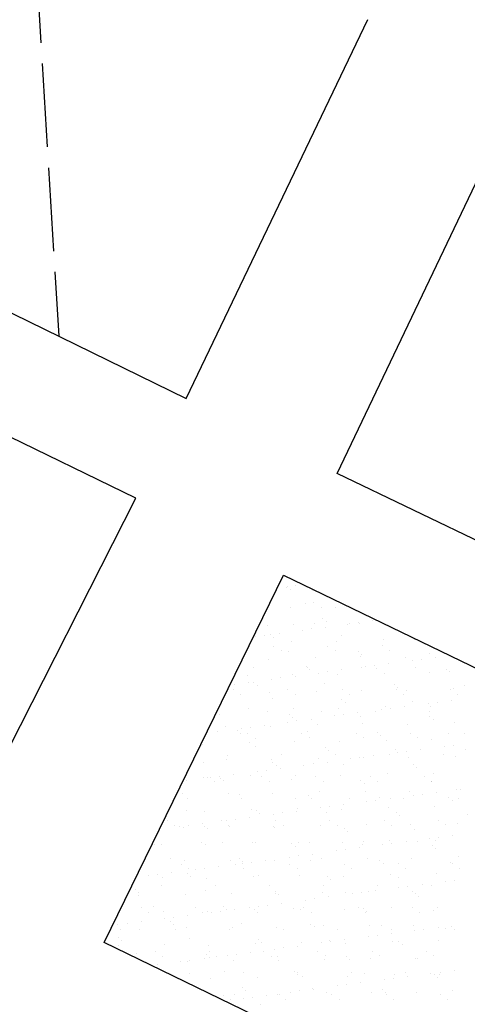
# Model space of a CAD drawing. Extents: x 183092 to 370957, y 1671495 to 3349087.
# Drawn here: x 184642 to 184706, y 1672921 to 1673063 of the extents above; entities that cross this region are included whole.
import ezdxf

# ---------------------------------------------------------------- set-up
doc = ezdxf.new("R2010")
doc.units = 0
doc.header["$MEASUREMENT"] = 0
doc.header["$XCLIPFRAME"] = 2
doc.linetypes.add('ACAD_ISO02W100', pattern=[15, 12, -3])
for name, color, linetype in [('P-AREA_VERDE', 3, 'CONTINUOUS'), ('P-IMAGEM_RASTER', 250, 'CONTINUOUS'), ('P-LIM_AREA_COMP', 40, 'ACAD_ISO02W100'), ('P-LIM_TRAC_VIARIO', 1, 'CONTINUOUS')]:
    doc.layers.add(name, color=color, linetype=linetype)
picture_1 = doc.add_image_def('image1.tif', size_in_pixel=(9992, 13435))

msp = doc.modelspace()

# ---------------------------------------------------------------- linework, layer by layer
at = {"layer": 'P-AREA_VERDE'}
for p, q in [((184653.874, 1672930.042), (184679.633, 1672982.835)), ((184679.633, 1672982.835), (184679.633, 1672982.835)), ((184679.633, 1672982.835), (184679.633, 1672982.835)), ((184679.633, 1672982.835), (184679.633, 1672982.835)), ((184679.633, 1672982.835), (184679.633, 1672982.835)), ((184679.633, 1672982.835), (184679.633, 1672982.835)), ((184679.633, 1672982.835), (184820.255, 1672914.808)), ((184680.104, 1672981.096), (184680.104, 1672981.096)), ((184680.189, 1672981.223), (184680.189, 1672981.223)), ((184680.65, 1672980.8), (184680.65, 1672980.8)), ((184681.406, 1672981.267), (184681.406, 1672981.267)), ((184683.885, 1672980.62), (184683.885, 1672980.62)), ((184684.023, 1672978.889), (184684.023, 1672978.889)), ((184680.662, 1672978.147), (184680.662, 1672978.147)), ((184682.825, 1672978.807), (184682.825, 1672978.807)), ((184685.078, 1672978.218), (184685.078, 1672978.218)), ((184687.057, 1672978.116), (184687.057, 1672978.116)), ((184685.313, 1672976.527), (184685.313, 1672976.527)), ((184685.774, 1672976.105), (184685.774, 1672976.105)), ((184692.472, 1672976.251), (184692.472, 1672976.251)), ((184677.29, 1672975.56), (184677.29, 1672975.56)), ((184681.088, 1672975.786), (184681.088, 1672975.786)), ((184682.409, 1672974.927), (184682.409, 1672974.927)), ((184683.711, 1672975.098), (184683.711, 1672975.098)), ((184684.042, 1672975.803), (184684.042, 1672975.803)), ((184685.743, 1672975.365), (184685.743, 1672975.365)), ((184688.873, 1672975.8), (184688.873, 1672975.8)), ((184689.139, 1672975.813), (184689.139, 1672975.813)), ((184690.44, 1672975.984), (184690.44, 1672975.984)), ((184690.586, 1672975.887), (184690.586, 1672975.887)), ((184675.68, 1672974.041), (184675.68, 1672974.041)), ((184676.981, 1672974.212), (184676.981, 1672974.212)), ((184677.798, 1672974.333), (184677.798, 1672974.333)), ((184678.259, 1672973.911), (184678.259, 1672973.911)), ((184679.014, 1672974.48), (184679.014, 1672974.48)), ((184680.819, 1672973.33), (184680.819, 1672973.33)), ((184687.215, 1672973.299), (184687.215, 1672973.299)), ((184687.949, 1672974.112), (184687.949, 1672974.112)), ((184693.967, 1672973.543), (184693.967, 1672973.543)), ((184698.413, 1672973.604), (184698.413, 1672973.604)), ((184678.257, 1672972.615), (184678.257, 1672972.615)), ((184679.311, 1672971.943), (184679.311, 1672971.943)), ((184680.434, 1672971.918), (184680.434, 1672971.918)), ((184686.043, 1672972.629), (184686.043, 1672972.629)), ((184687.097, 1672971.957), (184687.097, 1672971.957)), ((184690.437, 1672971.832), (184690.437, 1672971.832)), ((184693.828, 1672972.643), (184693.828, 1672972.643)), ((184694.882, 1672971.972), (184694.882, 1672971.972)), ((184677.448, 1672970.743), (184677.448, 1672970.743)), ((184684.2, 1672970.986), (184684.2, 1672970.986)), ((184690.744, 1672971.069), (184690.744, 1672971.069)), ((184690.898, 1672971.41), (184690.898, 1672971.41)), ((184697.139, 1672971.039), (184697.139, 1672971.039)), ((184698.173, 1672970.529), (184698.173, 1672970.529)), ((184699.474, 1672970.7), (184699.474, 1672970.7)), ((184700.588, 1672971.611), (184700.588, 1672971.611)), ((184701.507, 1672970.968), (184701.507, 1672970.968)), ((184675.321, 1672969.511), (184675.321, 1672969.511)), ((184682.922, 1672969.638), (184682.922, 1672969.638)), ((184683.107, 1672969.525), (184683.107, 1672969.525)), ((184683.383, 1672969.215), (184683.383, 1672969.215)), ((184688.048, 1672969.196), (184688.048, 1672969.196)), ((184690.892, 1672969.54), (184690.892, 1672969.54)), ((184691.444, 1672969.643), (184691.444, 1672969.643)), ((184692.745, 1672969.814), (184692.745, 1672969.814)), ((184693.073, 1672969.417), (184693.073, 1672969.417)), ((184694.777, 1672970.082), (184694.777, 1672970.082)), ((184698.677, 1672969.554), (184698.677, 1672969.554)), ((184703.077, 1672969.331), (184703.077, 1672969.331)), ((184674.433, 1672968.429), (184674.433, 1672968.429)), ((184677.985, 1672967.871), (184677.985, 1672967.871)), ((184679.286, 1672968.043), (184679.286, 1672968.043)), ((184680.977, 1672968.513), (184680.977, 1672968.513)), ((184681.319, 1672968.31), (184681.319, 1672968.31)), ((184684.714, 1672968.757), (184684.714, 1672968.757)), ((184686.016, 1672968.928), (184686.016, 1672968.928)), ((184687.372, 1672968.482), (184687.372, 1672968.482)), ((184694.124, 1672968.725), (184694.124, 1672968.725)), ((184700.668, 1672968.809), (184700.668, 1672968.809)), ((184703.537, 1672968.909), (184703.537, 1672968.909)), ((184672.491, 1672966.341), (184672.491, 1672966.341)), ((184672.557, 1672967.157), (184672.557, 1672967.157)), ((184674.589, 1672967.424), (184674.589, 1672967.424)), ((184675.407, 1672967.444), (184675.407, 1672967.444)), ((184675.867, 1672967.021), (184675.867, 1672967.021)), ((184680.276, 1672966.355), (184680.276, 1672966.355)), ((184684.357, 1672966.169), (184684.357, 1672966.169)), ((184685.558, 1672967.222), (184685.558, 1672967.222)), ((184688.062, 1672966.369), (184688.062, 1672966.369)), ((184690.901, 1672966.252), (184690.901, 1672966.252)), ((184695.561, 1672967.137), (184695.561, 1672967.137)), ((184695.847, 1672966.383), (184695.847, 1672966.383)), ((184696.022, 1672966.714), (184696.022, 1672966.714)), ((184697.297, 1672966.222), (184697.297, 1672966.222)), ((184703.632, 1672966.397), (184703.632, 1672966.397)), ((184704.049, 1672966.465), (184704.049, 1672966.465)), ((184705.712, 1672966.916), (184705.712, 1672966.916)), ((184673.545, 1672965.669), (184673.545, 1672965.669)), ((184677.605, 1672965.926), (184677.605, 1672965.926)), ((184678.042, 1672965.028), (184678.042, 1672965.028)), ((184681.331, 1672965.683), (184681.331, 1672965.683)), ((184688.046, 1672964.942), (184688.046, 1672964.942)), ((184689.116, 1672965.697), (184689.116, 1672965.697)), ((184696.901, 1672965.711), (184696.901, 1672965.711)), ((184698.197, 1672964.721), (184698.197, 1672964.721)), ((184703.812, 1672964.799), (184703.812, 1672964.799)), ((184704.687, 1672965.726), (184704.687, 1672965.726)), ((184674.59, 1672963.612), (184674.59, 1672963.612)), ((184681.134, 1672963.696), (184681.134, 1672963.696)), ((184687.53, 1672963.665), (184687.53, 1672963.665)), ((184688.507, 1672964.52), (184688.507, 1672964.52)), ((184693.749, 1672963.474), (184693.749, 1672963.474)), ((184694.282, 1672963.908), (184694.282, 1672963.908)), ((184695.05, 1672963.645), (184695.05, 1672963.645)), ((184697.082, 1672963.913), (184697.082, 1672963.913)), ((184700.478, 1672964.36), (184700.478, 1672964.36)), ((184700.696, 1672963.294), (184700.696, 1672963.294)), ((184700.826, 1672963.992), (184700.826, 1672963.992)), ((184701.779, 1672964.531), (184701.779, 1672964.531)), ((184670.527, 1672962.834), (184670.527, 1672962.834)), ((184677.34, 1672963.251), (184677.34, 1672963.251)), ((184680.531, 1672962.748), (184680.531, 1672962.748)), ((184680.991, 1672962.326), (184680.991, 1672962.326)), ((184683.624, 1672962.141), (184683.624, 1672962.141)), ((184685.126, 1672963.265), (184685.126, 1672963.265)), ((184687.019, 1672962.588), (184687.019, 1672962.588)), ((184688.321, 1672962.759), (184688.321, 1672962.759)), ((184690.353, 1672963.027), (184690.353, 1672963.027)), ((184690.682, 1672962.527), (184690.682, 1672962.527)), ((184692.911, 1672963.279), (184692.911, 1672963.279)), ((184700.685, 1672962.441), (184700.685, 1672962.441)), ((184701.146, 1672962.019), (184701.146, 1672962.019)), ((184671.367, 1672961.139), (184671.367, 1672961.139)), ((184673.015, 1672960.554), (184673.015, 1672960.554)), ((184673.56, 1672960.816), (184673.56, 1672960.816)), ((184674.862, 1672960.987), (184674.862, 1672960.987)), ((184676.894, 1672961.255), (184676.894, 1672961.255)), ((184677.763, 1672961.109), (184677.763, 1672961.109)), ((184680.29, 1672961.702), (184680.29, 1672961.702)), ((184681.591, 1672961.873), (184681.591, 1672961.873)), ((184684.515, 1672961.352), (184684.515, 1672961.352)), ((184691.059, 1672961.435), (184691.059, 1672961.435)), ((184697.454, 1672961.405), (184697.454, 1672961.405)), ((184704.206, 1672961.648), (184704.206, 1672961.648)), ((184670.165, 1672960.369), (184670.165, 1672960.369)), ((184673.476, 1672960.132), (184673.476, 1672960.132)), ((184674.51, 1672960.08), (184674.51, 1672960.08)), ((184675.564, 1672959.409), (184675.564, 1672959.409)), ((184682.295, 1672960.094), (184682.295, 1672960.094)), ((184683.166, 1672960.333), (184683.166, 1672960.333)), ((184683.35, 1672959.423), (184683.35, 1672959.423)), ((184690.081, 1672960.109), (184690.081, 1672960.109)), ((184691.135, 1672959.437), (184691.135, 1672959.437)), ((184693.17, 1672960.247), (184693.17, 1672960.247)), ((184693.631, 1672959.825), (184693.631, 1672959.825)), ((184694.439, 1672959.091), (184694.439, 1672959.091)), ((184697.866, 1672960.123), (184697.866, 1672960.123)), ((184698.92, 1672959.451), (184698.92, 1672959.451)), ((184700.983, 1672959.175), (184700.983, 1672959.175)), ((184703.321, 1672960.026), (184703.321, 1672960.026)), ((184705.651, 1672960.137), (184705.651, 1672960.137)), ((184667.996, 1672958.552), (184667.996, 1672958.552)), ((184674.748, 1672958.795), (184674.748, 1672958.795)), ((184675.651, 1672958.139), (184675.651, 1672958.139)), ((184681.292, 1672958.879), (184681.292, 1672958.879)), ((184685.655, 1672958.053), (184685.655, 1672958.053)), ((184686.115, 1672957.631), (184686.115, 1672957.631)), ((184687.687, 1672958.848), (184687.687, 1672958.848)), ((184695.806, 1672957.832), (184695.806, 1672957.832)), ((184699.387, 1672957.743), (184699.387, 1672957.743)), ((184702.783, 1672958.19), (184702.783, 1672958.19)), ((184704.084, 1672958.362), (184704.084, 1672958.362)), ((184705.809, 1672957.746), (184705.809, 1672957.746)), ((184671.525, 1672956.322), (184671.525, 1672956.322)), ((184671.574, 1672956.977), (184671.574, 1672956.977)), ((184677.92, 1672956.292), (184677.92, 1672956.292)), ((184679.36, 1672956.991), (184679.36, 1672956.991)), ((184684.672, 1672956.535), (184684.672, 1672956.535)), ((184687.145, 1672957.005), (184687.145, 1672957.005)), ((184689.324, 1672956.418), (184689.324, 1672956.418)), ((184690.626, 1672956.59), (184690.626, 1672956.59)), ((184691.216, 1672956.618), (184691.216, 1672956.618)), ((184692.658, 1672956.857), (184692.658, 1672956.857)), ((184694.93, 1672957.019), (184694.93, 1672957.019)), ((184696.054, 1672957.304), (184696.054, 1672957.304)), ((184697.355, 1672957.476), (184697.355, 1672957.476)), ((184697.612, 1672956.588), (184697.612, 1672956.588)), ((184702.716, 1672957.033), (184702.716, 1672957.033)), ((184704.364, 1672956.831), (184704.364, 1672956.831)), ((184668.136, 1672955.945), (184668.136, 1672955.945)), ((184677.167, 1672954.818), (184677.167, 1672954.818)), ((184678.139, 1672955.859), (184678.139, 1672955.859)), ((184678.6, 1672955.436), (184678.6, 1672955.436)), ((184679.199, 1672955.085), (184679.199, 1672955.085)), ((184682.595, 1672955.532), (184682.595, 1672955.532)), ((184683.896, 1672955.704), (184683.896, 1672955.704)), ((184685.929, 1672955.971), (184685.929, 1672955.971)), ((184688.29, 1672955.638), (184688.29, 1672955.638)), ((184698.294, 1672955.552), (184698.294, 1672955.552)), ((184698.755, 1672955.129), (184698.755, 1672955.129)), ((184668.153, 1672953.735), (184668.153, 1672953.735)), ((184668.744, 1672953.806), (184668.744, 1672953.806)), ((184669.136, 1672953.76), (184669.136, 1672953.76)), ((184670.437, 1672953.932), (184670.437, 1672953.932)), ((184670.624, 1672953.664), (184670.624, 1672953.664)), ((184672.47, 1672954.199), (184672.47, 1672954.199)), ((184674.905, 1672953.978), (184674.905, 1672953.978)), ((184675.865, 1672954.646), (184675.865, 1672954.646)), ((184676.529, 1672953.82), (184676.529, 1672953.82)), ((184680.775, 1672953.443), (184680.775, 1672953.443)), ((184681.449, 1672954.062), (184681.449, 1672954.062)), ((184684.314, 1672953.834), (184684.314, 1672953.834)), ((184687.845, 1672954.031), (184687.845, 1672954.031)), ((184692.1, 1672953.848), (184692.1, 1672953.848)), ((184694.597, 1672954.274), (184694.597, 1672954.274)), ((184699.885, 1672953.862), (184699.885, 1672953.862)), ((184701.141, 1672954.358), (184701.141, 1672954.358)), ((184665.74, 1672953.313), (184665.74, 1672953.313)), ((184669.798, 1672953.134), (184669.798, 1672953.134)), ((184671.085, 1672953.242), (184671.085, 1672953.242)), ((184677.583, 1672953.148), (184677.583, 1672953.148)), ((184685.369, 1672953.163), (184685.369, 1672953.163)), ((184690.779, 1672953.357), (184690.779, 1672953.357)), ((184691.24, 1672952.935), (184691.24, 1672952.935)), ((184693.154, 1672953.177), (184693.154, 1672953.177)), ((184700.93, 1672953.136), (184700.93, 1672953.136)), ((184700.939, 1672953.191), (184700.939, 1672953.191)), ((184704.521, 1672952.014), (184704.521, 1672952.014)), ((184705.088, 1672952.021), (184705.088, 1672952.021)), ((184665.138, 1672951.422), (184665.138, 1672951.422)), ((184665.808, 1672950.702), (184665.808, 1672950.702)), ((184671.682, 1672951.505), (184671.682, 1672951.505)), ((184673.26, 1672951.249), (184673.26, 1672951.249)), ((184673.593, 1672950.716), (184673.593, 1672950.716)), ((184678.078, 1672951.474), (184678.078, 1672951.474)), ((184681.379, 1672950.731), (184681.379, 1672950.731)), ((184683.263, 1672951.163), (184683.263, 1672951.163)), ((184683.724, 1672950.741), (184683.724, 1672950.741)), ((184684.83, 1672951.718), (184684.83, 1672951.718)), ((184689.164, 1672950.745), (184689.164, 1672950.745)), ((184691.374, 1672951.801), (184691.374, 1672951.801)), ((184693.415, 1672950.942), (184693.415, 1672950.942)), ((184694.963, 1672950.688), (184694.963, 1672950.688)), ((184696.949, 1672950.759), (184696.949, 1672950.759)), ((184697.769, 1672951.771), (184697.769, 1672951.771)), ((184698.359, 1672951.135), (184698.359, 1672951.135)), ((184699.66, 1672951.306), (184699.66, 1672951.306)), ((184701.692, 1672951.574), (184701.692, 1672951.574)), ((184703.418, 1672950.856), (184703.418, 1672950.856)), ((184704.735, 1672950.773), (184704.735, 1672950.773)), ((184675.063, 1672949.161), (184675.063, 1672949.161)), ((184681.607, 1672949.245), (184681.607, 1672949.245)), ((184684.9, 1672949.363), (184684.9, 1672949.363)), ((184686.201, 1672949.534), (184686.201, 1672949.534)), ((184688.002, 1672949.214), (184688.002, 1672949.214)), ((184688.234, 1672949.802), (184688.234, 1672949.802)), ((184691.629, 1672950.249), (184691.629, 1672950.249)), ((184692.931, 1672950.42), (184692.931, 1672950.42)), ((184694.754, 1672949.457), (184694.754, 1672949.457)), ((184701.298, 1672949.541), (184701.298, 1672949.541)), ((184703.879, 1672950.434), (184703.879, 1672950.434)), ((184665.744, 1672949.055), (184665.744, 1672949.055)), ((184668.311, 1672948.918), (184668.311, 1672948.918)), ((184672.742, 1672947.762), (184672.742, 1672947.762)), ((184674.775, 1672948.03), (184674.775, 1672948.03)), ((184675.748, 1672948.969), (184675.748, 1672948.969)), ((184676.209, 1672948.547), (184676.209, 1672948.547)), ((184678.17, 1672948.477), (184678.17, 1672948.477)), ((184679.472, 1672948.648), (184679.472, 1672948.648)), ((184681.504, 1672948.916), (184681.504, 1672948.916)), ((184685.899, 1672948.748), (184685.899, 1672948.748)), ((184695.903, 1672948.662), (184695.903, 1672948.662)), ((184696.364, 1672948.24), (184696.364, 1672948.24)), ((184706.054, 1672948.441), (184706.054, 1672948.441)), ((184662.977, 1672947.531), (184662.977, 1672947.531)), ((184664.032, 1672946.86), (184664.032, 1672946.86)), ((184664.712, 1672946.705), (184664.712, 1672946.705)), ((184665.296, 1672946.605), (184665.296, 1672946.605)), ((184666.013, 1672946.876), (184666.013, 1672946.876)), ((184668.045, 1672947.144), (184668.045, 1672947.144)), ((184668.233, 1672946.775), (184668.233, 1672946.775)), ((184668.694, 1672946.353), (184668.694, 1672946.353)), ((184670.763, 1672947.546), (184670.763, 1672947.546)), ((184671.441, 1672947.591), (184671.441, 1672947.591)), ((184671.817, 1672946.874), (184671.817, 1672946.874)), ((184671.84, 1672946.688), (184671.84, 1672946.688)), ((184678.235, 1672946.657), (184678.235, 1672946.657)), ((184678.384, 1672946.554), (184678.384, 1672946.554)), ((184678.548, 1672947.56), (184678.548, 1672947.56)), ((184679.602, 1672946.888), (184679.602, 1672946.888)), ((184684.987, 1672946.901), (184684.987, 1672946.901)), ((184686.333, 1672947.574), (184686.333, 1672947.574)), ((184687.388, 1672946.902), (184687.388, 1672946.902)), ((184688.387, 1672946.468), (184688.387, 1672946.468)), ((184691.531, 1672946.984), (184691.531, 1672946.984)), ((184694.119, 1672947.588), (184694.119, 1672947.588)), ((184695.173, 1672946.916), (184695.173, 1672946.916)), ((184697.927, 1672946.953), (184697.927, 1672946.953)), ((184701.904, 1672947.602), (184701.904, 1672947.602)), ((184702.958, 1672946.931), (184702.958, 1672946.931)), ((184704.679, 1672947.197), (184704.679, 1672947.197)), ((184688.848, 1672946.046), (184688.848, 1672946.046)), ((184698.539, 1672946.247), (184698.539, 1672946.247)), ((184700.664, 1672944.965), (184700.664, 1672944.965)), ((184701.965, 1672945.137), (184701.965, 1672945.137)), ((184703.997, 1672945.404), (184703.997, 1672945.404)), ((184661.178, 1672944.158), (184661.178, 1672944.158)), ((184662.073, 1672944.132), (184662.073, 1672944.132)), ((184667.827, 1672944.442), (184667.827, 1672944.442)), ((184668.468, 1672944.101), (184668.468, 1672944.101)), ((184670.869, 1672944.36), (184670.869, 1672944.36)), ((184675.22, 1672944.344), (184675.22, 1672944.344)), ((184675.612, 1672944.456), (184675.612, 1672944.456)), ((184680.872, 1672944.274), (184680.872, 1672944.274)), ((184681.333, 1672943.852), (184681.333, 1672943.852)), ((184681.764, 1672944.428), (184681.764, 1672944.428)), ((184683.398, 1672944.47), (184683.398, 1672944.47)), ((184688.16, 1672944.397), (184688.16, 1672944.397)), ((184690.539, 1672943.632), (184690.539, 1672943.632)), ((184691.023, 1672944.053), (184691.023, 1672944.053)), ((184691.183, 1672944.484), (184691.183, 1672944.484)), ((184693.934, 1672944.079), (184693.934, 1672944.079)), ((184694.912, 1672944.64), (184694.912, 1672944.64)), ((184695.235, 1672944.251), (184695.235, 1672944.251)), ((184697.268, 1672944.518), (184697.268, 1672944.518)), ((184698.968, 1672944.499), (184698.968, 1672944.499)), ((184701.027, 1672943.967), (184701.027, 1672943.967)), ((184701.456, 1672944.724), (184701.456, 1672944.724)), ((184701.488, 1672943.545), (184701.488, 1672943.545)), ((184663.353, 1672942.165), (184663.353, 1672942.165)), ((184673.357, 1672942.08), (184673.357, 1672942.08)), ((184680.475, 1672942.308), (184680.475, 1672942.308)), ((184681.777, 1672942.479), (184681.777, 1672942.479)), ((184683.809, 1672942.746), (184683.809, 1672942.746)), ((184685.145, 1672942.084), (184685.145, 1672942.084)), ((184687.205, 1672943.194), (184687.205, 1672943.194)), ((184688.506, 1672943.365), (184688.506, 1672943.365)), ((184691.689, 1672942.167), (184691.689, 1672942.167)), ((184698.084, 1672942.136), (184698.084, 1672942.136)), ((184704.836, 1672942.38), (184704.836, 1672942.38)), ((184664.997, 1672941.271), (184664.997, 1672941.271)), ((184665.453, 1672941.788), (184665.453, 1672941.788)), ((184668.318, 1672940.707), (184668.318, 1672940.707)), ((184670.35, 1672940.975), (184670.35, 1672940.975)), ((184671.997, 1672941.871), (184671.997, 1672941.871)), ((184672.782, 1672941.285), (184672.782, 1672941.285)), ((184673.746, 1672941.422), (184673.746, 1672941.422)), ((184673.818, 1672941.657), (184673.818, 1672941.657)), ((184675.047, 1672941.593), (184675.047, 1672941.593)), ((184677.08, 1672941.861), (184677.08, 1672941.861)), ((184678.393, 1672941.84), (184678.393, 1672941.84)), ((184680.567, 1672941.3), (184680.567, 1672941.3)), ((184683.508, 1672941.859), (184683.508, 1672941.859)), ((184688.353, 1672941.314), (184688.353, 1672941.314)), ((184693.512, 1672941.773), (184693.512, 1672941.773)), ((184693.972, 1672941.35), (184693.972, 1672941.35)), ((184696.138, 1672941.328), (184696.138, 1672941.328)), ((184697.192, 1672940.656), (184697.192, 1672940.656)), ((184703.663, 1672941.552), (184703.663, 1672941.552)), ((184703.923, 1672941.342), (184703.923, 1672941.342)), ((184704.978, 1672940.67), (184704.978, 1672940.67)), ((184660.287, 1672939.65), (184660.287, 1672939.65)), ((184661.588, 1672939.821), (184661.588, 1672939.821)), ((184662.23, 1672939.314), (184662.23, 1672939.314)), ((184663.621, 1672940.089), (184663.621, 1672940.089)), ((184665.842, 1672939.885), (184665.842, 1672939.885)), ((184666.051, 1672940.6), (184666.051, 1672940.6)), ((184666.302, 1672939.463), (184666.302, 1672939.463)), ((184667.016, 1672940.536), (184667.016, 1672940.536)), ((184668.626, 1672939.284), (184668.626, 1672939.284)), ((184673.836, 1672940.614), (184673.836, 1672940.614)), ((184675.378, 1672939.527), (184675.378, 1672939.527)), ((184675.993, 1672939.664), (184675.993, 1672939.664)), ((184681.621, 1672940.628), (184681.621, 1672940.628)), ((184681.922, 1672939.611), (184681.922, 1672939.611)), ((184685.996, 1672939.578), (184685.996, 1672939.578)), ((184688.317, 1672939.58), (184688.317, 1672939.58)), ((184689.407, 1672940.642), (184689.407, 1672940.642)), ((184695.069, 1672939.823), (184695.069, 1672939.823)), ((184696.147, 1672939.357), (184696.147, 1672939.357)), ((184701.613, 1672939.907), (184701.613, 1672939.907)), ((184662.061, 1672938.168), (184662.061, 1672938.168)), ((184669.846, 1672938.182), (184669.846, 1672938.182)), ((184677.631, 1672938.196), (184677.631, 1672938.196)), ((184685.417, 1672938.21), (184685.417, 1672938.21)), ((184686.457, 1672939.156), (184686.457, 1672939.156)), ((184693.202, 1672938.224), (184693.202, 1672938.224)), ((184696.239, 1672937.91), (184696.239, 1672937.91)), ((184697.54, 1672938.081), (184697.54, 1672938.081)), ((184699.573, 1672938.349), (184699.573, 1672938.349)), ((184700.987, 1672938.238), (184700.987, 1672938.238)), ((184702.969, 1672938.796), (184702.969, 1672938.796)), ((184704.27, 1672938.967), (184704.27, 1672938.967)), ((184658.326, 1672937.691), (184658.326, 1672937.691)), ((184658.787, 1672937.269), (184658.787, 1672937.269)), ((184658.859, 1672936.727), (184658.859, 1672936.727)), ((184665.611, 1672936.971), (184665.611, 1672936.971)), ((184668.477, 1672937.47), (184668.477, 1672937.47)), ((184672.155, 1672937.054), (184672.155, 1672937.054)), ((184678.481, 1672937.384), (184678.481, 1672937.384)), ((184678.55, 1672937.023), (184678.55, 1672937.023)), ((184678.942, 1672936.962), (184678.942, 1672936.962)), ((184685.302, 1672937.267), (184685.302, 1672937.267)), ((184686.114, 1672936.577), (184686.114, 1672936.577)), ((184688.632, 1672937.163), (184688.632, 1672937.163)), ((184689.51, 1672937.024), (184689.51, 1672937.024)), ((184690.811, 1672937.195), (184690.811, 1672937.195)), ((184691.846, 1672937.35), (184691.846, 1672937.35)), ((184692.844, 1672937.463), (184692.844, 1672937.463)), ((184698.241, 1672937.319), (184698.241, 1672937.319)), ((184698.636, 1672937.077), (184698.636, 1672937.077)), ((184699.096, 1672936.655), (184699.096, 1672936.655)), ((184659.23, 1672934.997), (184659.23, 1672934.997)), ((184660.962, 1672935.276), (184660.962, 1672935.276)), ((184667.016, 1672935.011), (184667.016, 1672935.011)), ((184670.966, 1672935.19), (184670.966, 1672935.19)), ((184674.801, 1672935.025), (184674.801, 1672935.025)), ((184676.051, 1672935.252), (184676.051, 1672935.252)), ((184677.352, 1672935.424), (184677.352, 1672935.424)), ((184679.385, 1672935.691), (184679.385, 1672935.691)), ((184682.586, 1672935.039), (184682.586, 1672935.039)), ((184682.78, 1672936.138), (184682.78, 1672936.138)), ((184684.082, 1672936.309), (184684.082, 1672936.309)), ((184690.372, 1672935.053), (184690.372, 1672935.053)), ((184695.227, 1672935.006), (184695.227, 1672935.006)), ((184698.157, 1672935.068), (184698.157, 1672935.068)), ((184701.771, 1672935.09), (184701.771, 1672935.09)), ((184660.284, 1672934.325), (184660.284, 1672934.325)), ((184662.388, 1672934.497), (184662.388, 1672934.497)), ((184663.893, 1672933.652), (184663.893, 1672933.652)), ((184665.926, 1672933.919), (184665.926, 1672933.919)), ((184668.07, 1672934.339), (184668.07, 1672934.339)), ((184668.783, 1672934.467), (184668.783, 1672934.467)), ((184669.321, 1672934.366), (184669.321, 1672934.366)), ((184670.623, 1672934.538), (184670.623, 1672934.538)), ((184671.426, 1672934.768), (184671.426, 1672934.768)), ((184672.655, 1672934.805), (184672.655, 1672934.805)), ((184675.535, 1672934.71), (184675.535, 1672934.71)), ((184675.855, 1672934.354), (184675.855, 1672934.354)), ((184681.117, 1672934.969), (184681.117, 1672934.969)), ((184682.079, 1672934.793), (184682.079, 1672934.793)), ((184683.641, 1672934.368), (184683.641, 1672934.368)), ((184688.475, 1672934.763), (184688.475, 1672934.763)), ((184691.12, 1672934.883), (184691.12, 1672934.883)), ((184691.426, 1672934.382), (184691.426, 1672934.382)), ((184691.581, 1672934.461), (184691.581, 1672934.461)), ((184699.211, 1672934.396), (184699.211, 1672934.396)), ((184701.271, 1672934.662), (184701.271, 1672934.662)), ((184655.863, 1672932.594), (184655.863, 1672932.594)), ((184657.164, 1672932.766), (184657.164, 1672932.766)), ((184659.196, 1672933.033), (184659.196, 1672933.033)), ((184662.592, 1672933.48), (184662.592, 1672933.48)), ((184663.45, 1672932.996), (184663.45, 1672932.996)), ((184663.911, 1672932.574), (184663.911, 1672932.574)), ((184672.312, 1672932.237), (184672.312, 1672932.237)), ((184673.601, 1672932.775), (184673.601, 1672932.775)), ((184678.708, 1672932.206), (184678.708, 1672932.206)), ((184683.605, 1672932.689), (184683.605, 1672932.689)), ((184684.066, 1672932.267), (184684.066, 1672932.267)), ((184685.46, 1672932.45), (184685.46, 1672932.45)), ((184692.004, 1672932.533), (184692.004, 1672932.533)), ((184693.756, 1672932.468), (184693.756, 1672932.468)), ((184698.399, 1672932.502), (184698.399, 1672932.502)), ((184701.878, 1672932.18), (184701.878, 1672932.18)), ((184703.76, 1672932.382), (184703.76, 1672932.382)), ((184655.935, 1672930.802), (184655.935, 1672930.802)), ((184656.294, 1672931.893), (184656.294, 1672931.893)), ((184659.016, 1672931.91), (184659.016, 1672931.91)), ((184664.08, 1672931.907), (184664.08, 1672931.907)), ((184665.768, 1672932.153), (184665.768, 1672932.153)), ((184671.865, 1672931.922), (184671.865, 1672931.922)), ((184679.65, 1672931.936), (184679.65, 1672931.936)), ((184687.436, 1672931.95), (184687.436, 1672931.95)), ((184691.815, 1672930.855), (184691.815, 1672930.855)), ((184693.116, 1672931.026), (184693.116, 1672931.026)), ((184695.149, 1672931.294), (184695.149, 1672931.294)), ((184695.221, 1672931.964), (184695.221, 1672931.964)), ((184698.544, 1672931.741), (184698.544, 1672931.741)), ((184699.845, 1672931.912), (184699.845, 1672931.912)), ((184703.006, 1672931.978), (184703.006, 1672931.978)), ((184704.221, 1672931.96), (184704.221, 1672931.96)), ((184794.233, 1672862.014), (184653.874, 1672930.042)), ((184653.874, 1672930.042), (184653.874, 1672930.042)), ((184653.874, 1672930.042), (184653.874, 1672930.042)), ((184653.874, 1672930.042), (184653.874, 1672930.042)), ((184656.001, 1672929.597), (184656.001, 1672929.597)), ((184656.396, 1672930.379), (184656.396, 1672930.379)), ((184662.545, 1672929.68), (184662.545, 1672929.68)), ((184666.086, 1672930.581), (184666.086, 1672930.581)), ((184668.941, 1672929.65), (184668.941, 1672929.65)), ((184675.693, 1672929.893), (184675.693, 1672929.893)), ((184676.09, 1672930.495), (184676.09, 1672930.495)), ((184676.551, 1672930.072), (184676.551, 1672930.072)), ((184681.69, 1672929.522), (184681.69, 1672929.522)), ((184682.237, 1672929.976), (184682.237, 1672929.976)), ((184685.085, 1672929.969), (184685.085, 1672929.969)), ((184686.241, 1672930.274), (184686.241, 1672930.274)), ((184686.387, 1672930.14), (184686.387, 1672930.14)), ((184688.419, 1672930.408), (184688.419, 1672930.408)), ((184688.632, 1672929.946), (184688.632, 1672929.946)), ((184695.384, 1672930.189), (184695.384, 1672930.189)), ((184696.244, 1672930.188), (184696.244, 1672930.188)), ((184696.705, 1672929.765), (184696.705, 1672929.765)), ((184701.928, 1672930.272), (184701.928, 1672930.272)), ((184658.571, 1672928.386), (184658.571, 1672928.386)), ((184661.249, 1672928.737), (184661.249, 1672928.737)), ((184662.304, 1672928.065), (184662.304, 1672928.065)), ((184668.574, 1672928.3), (184668.574, 1672928.3)), ((184669.035, 1672928.751), (184669.035, 1672928.751)), ((184670.089, 1672928.079), (184670.089, 1672928.079)), ((184671.626, 1672928.197), (184671.626, 1672928.197)), ((184672.928, 1672928.368), (184672.928, 1672928.368)), ((184674.96, 1672928.636), (184674.96, 1672928.636)), ((184676.82, 1672928.765), (184676.82, 1672928.765)), ((184677.874, 1672928.093), (184677.874, 1672928.093)), ((184678.356, 1672929.083), (184678.356, 1672929.083)), ((184678.725, 1672928.079), (184678.725, 1672928.079)), ((184679.657, 1672929.254), (184679.657, 1672929.254)), ((184684.605, 1672928.779), (184684.605, 1672928.779)), ((184685.66, 1672928.107), (184685.66, 1672928.107)), ((184688.729, 1672927.994), (184688.729, 1672927.994)), ((184692.391, 1672928.793), (184692.391, 1672928.793)), ((184693.445, 1672928.122), (184693.445, 1672928.122)), ((184700.176, 1672928.807), (184700.176, 1672928.807)), ((184701.23, 1672928.136), (184701.23, 1672928.136)), ((184661.501, 1672926.864), (184661.501, 1672926.864)), ((184664.897, 1672927.311), (184664.897, 1672927.311)), ((184665.926, 1672927.336), (184665.926, 1672927.336)), ((184666.198, 1672927.482), (184666.198, 1672927.482)), ((184668.231, 1672927.75), (184668.231, 1672927.75)), ((184669.035, 1672927.878), (184669.035, 1672927.878)), ((184672.47, 1672927.42), (184672.47, 1672927.42)), ((184678.865, 1672927.389), (184678.865, 1672927.389)), ((184685.617, 1672927.632), (184685.617, 1672927.632)), ((184689.19, 1672927.571), (184689.19, 1672927.571)), ((184692.161, 1672927.716), (184692.161, 1672927.716)), ((184698.556, 1672927.685), (184698.556, 1672927.685)), ((184698.88, 1672927.772), (184698.88, 1672927.772)), ((184666.099, 1672925.647), (184666.099, 1672925.647)), ((184671.21, 1672925.885), (184671.21, 1672925.885)), ((184673.884, 1672925.661), (184673.884, 1672925.661)), ((184681.214, 1672925.799), (184681.214, 1672925.799)), ((184681.67, 1672925.675), (184681.67, 1672925.675)), ((184681.675, 1672925.377), (184681.675, 1672925.377)), ((184682.394, 1672925.159), (184682.394, 1672925.159)), ((184688.789, 1672925.129), (184688.789, 1672925.129)), ((184689.455, 1672925.69), (184689.455, 1672925.69)), ((184691.365, 1672925.578), (184691.365, 1672925.578)), ((184695.542, 1672925.372), (184695.542, 1672925.372)), ((184697.24, 1672925.704), (184697.24, 1672925.704)), ((184697.453, 1672925.124), (184697.453, 1672925.124)), ((184700.849, 1672925.571), (184700.849, 1672925.571)), ((184701.368, 1672925.492), (184701.368, 1672925.492)), ((184702.086, 1672925.455), (184702.086, 1672925.455)), ((184702.15, 1672925.743), (184702.15, 1672925.743)), ((184704.183, 1672926.01), (184704.183, 1672926.01)), ((184669.098, 1672924.833), (184669.098, 1672924.833)), ((184675.85, 1672925.076), (184675.85, 1672925.076)), ((184687.39, 1672923.799), (184687.39, 1672923.799)), ((184688.692, 1672923.971), (184688.692, 1672923.971)), ((184690.724, 1672924.238), (184690.724, 1672924.238)), ((184694.12, 1672924.685), (184694.12, 1672924.685)), ((184695.421, 1672924.857), (184695.421, 1672924.857)), ((184701.829, 1672925.07), (184701.829, 1672925.07)), ((184671.054, 1672922.49), (184671.054, 1672922.49)), ((184672.627, 1672922.603), (184672.627, 1672922.603)), ((184673.698, 1672923.605), (184673.698, 1672923.605)), ((184674.159, 1672923.183), (184674.159, 1672923.183)), ((184677.265, 1672922.466), (184677.265, 1672922.466)), ((184678.839, 1672922.505), (184678.839, 1672922.505)), ((184679.022, 1672922.572), (184679.022, 1672922.572)), ((184680.661, 1672922.913), (184680.661, 1672922.913)), ((184681.962, 1672923.085), (184681.962, 1672923.085)), ((184683.85, 1672923.384), (184683.85, 1672923.384)), ((184683.995, 1672923.352), (184683.995, 1672923.352)), ((184685.775, 1672922.815), (184685.775, 1672922.815)), ((184686.624, 1672922.519), (184686.624, 1672922.519)), ((184692.319, 1672922.899), (184692.319, 1672922.899)), ((184693.853, 1672923.298), (184693.853, 1672923.298)), ((184694.314, 1672922.876), (184694.314, 1672922.876)), ((184694.41, 1672922.533), (184694.41, 1672922.533)), ((184698.714, 1672922.868), (184698.714, 1672922.868)), ((184702.195, 1672922.547), (184702.195, 1672922.547)), ((184704.004, 1672923.077), (184704.004, 1672923.077)), ((184672.108, 1672921.819), (184672.108, 1672921.819)), ((184673.931, 1672922.027), (184673.931, 1672922.027)), ((184675.233, 1672922.199), (184675.233, 1672922.199)), ((184676.334, 1672921.19), (184676.334, 1672921.19)), ((184679.893, 1672921.833), (184679.893, 1672921.833)), ((184687.679, 1672921.847), (184687.679, 1672921.847)), ((184695.464, 1672921.861), (184695.464, 1672921.861)), ((184703.249, 1672921.875), (184703.249, 1672921.875))]:
    msp.add_line(p, q, dxfattribs=at)
at = {"layer": 'P-LIM_AREA_COMP'}
msp.add_line((184643.151, 1673086.268), (184647.349, 1673017.14), dxfattribs=at)
at = {"layer": 'P-LIM_TRAC_VIARIO'}
for p, q in [((184524.657, 1673077.071), (184665.661, 1673008.195)), ((184658.441, 1672993.86), (184517.14, 1673062.598)), ((184665.661, 1673008.195), (184691.79, 1673062.665)), ((184687.345, 1672997.444), (184713.251, 1673051.674)), ((184828.316, 1672929.484), (184687.345, 1672997.444)), ((184631.212, 1672940.302), (184658.441, 1672993.86)), ((184658.441, 1672993.86), (184658.441, 1672993.86)), ((184658.441, 1672993.86), (184658.441, 1672993.86)), ((184658.441, 1672993.86), (184658.441, 1672993.86)), ((184653.874, 1672930.042), (184679.633, 1672982.835)), ((184679.633, 1672982.835), (184679.633, 1672982.835)), ((184679.633, 1672982.835), (184679.633, 1672982.835)), ((184679.633, 1672982.835), (184679.633, 1672982.835)), ((184679.633, 1672982.835), (184679.633, 1672982.835)), ((184679.633, 1672982.835), (184679.633, 1672982.835)), ((184679.633, 1672982.835), (184820.255, 1672914.808)), ((184794.233, 1672862.014), (184653.874, 1672930.042)), ((184653.874, 1672930.042), (184653.874, 1672930.042)), ((184653.874, 1672930.042), (184653.874, 1672930.042)), ((184653.874, 1672930.042), (184653.874, 1672930.042))]:
    msp.add_line(p, q, dxfattribs=at)

# ---------------------------------------------------------------- referenced raster images: frames only (the image files are external)
at = {"layer": 'P-IMAGEM_RASTER', "linetype": 'CONTINUOUS'}
image = msp.add_image(picture_1, insert=(182687.005, 1670354.788), size_in_units=(3203.356, 4307.155), rotation=-0.069656, dxfattribs=at)
image.set_boundary_path([(1288.475, 1220.4846), (8815.168, 1211.334), (8825.687, 9864.0676), (1298.9945, 9873.218), (1288.475, 1220.4846)])

doc.saveas('drawing.dxf')
